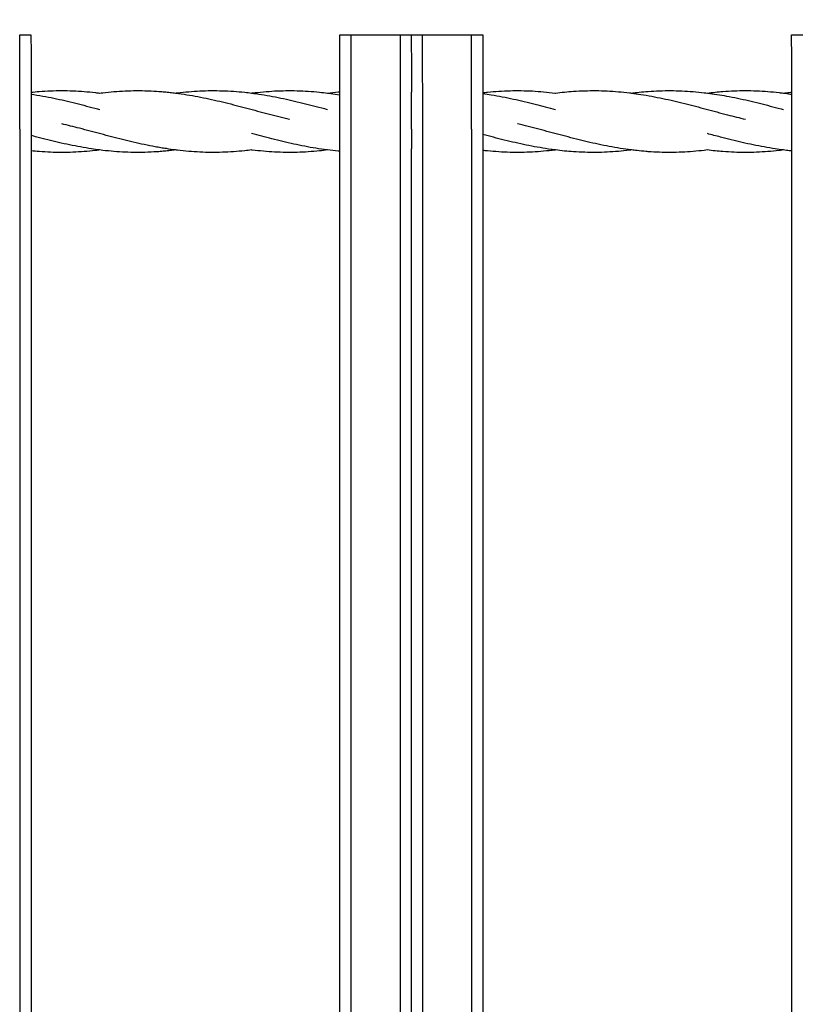
# Model space of a CAD drawing. Units: millimetres. Extents: x -512 to 14455, y 11661 to 25050.
# Drawn here: x 7540 to 7747, y 18718 to 18979 of the extents above; entities that cross this region are included whole.
import ezdxf

# ---------------------------------------------------------------- set-up
doc = ezdxf.new("R2010")
doc.units = ezdxf.units.MM
doc.header["$MEASUREMENT"] = 0
doc.layers.add('podorys$koty', color=7, linetype='Continuous', true_color=0x007f00)
doc.layers.add('podorys$Visible$Curves', color=7, linetype='Continuous', true_color=0x000000)
doc.styles.add('Arial', font='arial.ttf')
doc.dimstyles.new('Millimeter Small', dxfattribs={"dimscale": 50, "dimtxt": 2.5, "dimasz": 3, "dimexe": 1, "dimexo": 0.5, "dimgap": 0.8, "dimtad": 1, "dimtoh": 1, "dimdec": 0, "dimzin": 1, "dimdsep": 46, "dimtxsty": 'Arial', "dimcen": 2.5, "dimadec": 1, "dimazin": 0, "dimtfac": 1, "dimtdec": 4, "dimtix": 1, "dimtmove": 1, "dimatfit": 3, "dimfxl": 0, "dimtolj": 1, "dimtzin": 1, "dimarcsym": 0})

# ---------------------------------------------------------------- blocks, each defined once
blk = doc.blocks.new('*D2')
at = {"layer": 'Defpoints', "color": 0}
for p in [(2541.81, 23731.93), (11471.96, 15715.65), (11471.96, 12675.93)]:
    blk.add_point(p, dxfattribs=at)
at = {"layer": 'podorys$koty', "color": 0, "lineweight": -2}
for p, q in [((2541.81, 23706.93), (2541.81, 12625.93)), ((11471.96, 15690.65), (11471.96, 12625.93)), ((2691.81, 12675.93), (11321.96, 12675.93))]:
    blk.add_line(p, q, dxfattribs=at)
at = {"layer": 'podorys$koty', "color": 0}
for points in [[(2691.81, 12700.93), (2691.81, 12650.93), (2541.81, 12675.93)], [(11321.96, 12650.93), (11321.96, 12700.93), (11471.96, 12675.93)]]:
    blk.add_solid(points, dxfattribs=at)
at = {"layer": 'podorys$koty', "color": 0, "insert": (7006.89, 12779.74), "char_height": 125, "attachment_point": 5, "style": 'Arial'}
blk.add_mtext('\\A1;8930', dxfattribs=at)
blk = doc.blocks.new('*D3')
at = {"layer": 'Defpoints', "color": 0}
for p in [(13474.58, 24189.03), (0, 22758.93), (13474.58, 16609.04)]:
    blk.add_point(p, dxfattribs=at)
at = {"layer": 'podorys$koty', "color": 0, "lineweight": -2}
for p, q in [((0, 22783.93), (0, 24239.03)), ((13474.58, 16634.04), (13474.58, 24239.03)), ((150, 24189.03), (13324.58, 24189.03))]:
    blk.add_line(p, q, dxfattribs=at)
at = {"layer": 'podorys$koty', "color": 0}
for points in [[(150, 24214.03), (150, 24164.03), (0, 24189.03)], [(13324.58, 24164.03), (13324.58, 24214.03), (13474.58, 24189.03)]]:
    blk.add_solid(points, dxfattribs=at)
at = {"layer": 'podorys$koty', "color": 0, "insert": (6737.29, 24292.85), "char_height": 125, "attachment_point": 5, "style": 'Arial'}
blk.add_mtext('\\A1;13500', dxfattribs=at)

msp = doc.modelspace()

# ---------------------------------------------------------------- linework, layer by layer
at = {"layer": 'podorys$Visible$Curves', "lineweight": -3}
msp.add_rational_spline([(10281.13, 21035.99), (9935.1, 21233.87), (9536.49, 21233.87), (9143.09, 21234.19), (8749.69, 21234.51), (8674.59, 21234.51), (8599.87, 21227.01), (8158.27, 21182.68), (7829.13, 21480.43), (7500, 21778.18), (7500, 22222.01), (7500, 22490.47), (7500, 22758.93), (7500, 23758.93), (6500, 23758.93), (3750, 23758.93), (1000, 23758.93), (0, 23758.93), (0, 22758.93), (0, 21258.93), (0, 19758.93), (0, 18758.93), (1000, 18758.93), (1076.6, 18758.93), (1153.21, 18758.93), (2153.21, 18758.93), (2153.21, 17758.93), (2153.21, 17711.73), (2153.21, 17664.53), (2153.21, 16852.96), (2718.73, 16270.87), (3163.59, 15812.98), (2935.47, 15216.72), (2803.43, 14871.59), (2803.43, 14502.07), (2803.43, 14250.42), (2803.43, 13998.78), (2803.43, 13143.47), (3421.88, 12552.64), (4040.33, 11961.82), (4894.75, 12000.87), (5189.56, 12014.34), (5444.45, 11865.59), (5794.83, 11661.11), (6200.52, 11661.11), (6647.09, 11661.11), (7093.66, 11661.11), (8162.69, 11661.11), (8511.54, 12671.62), (8743.89, 13344.66), (9455.9, 13345.3), (9496.38, 13345.33), (9536.86, 13345.37), (9959.45, 13345.37), (10319.89, 13565.97), (10560.18, 13713.04), (10841.91, 13713.04), (11158.24, 13713.04), (11474.58, 13713.04), (13474.58, 13713.04), (13474.58, 15713.04), (13474.58, 16161.04), (13474.58, 16609.04), (13474.58, 17203.45), (13149.93, 17701.37)], [0.956339100442, 0.945123082289, 1, 1, 1, 0.998749237003, 1, 0.914020593521, 1, 0.914020593521, 1, 1, 1, 0.707106781187, 1, 1, 1, 0.707106781187, 1, 1, 1, 0.707106781187, 1, 1, 1, 0.707106781187, 1, 1, 1, 0.926617146271, 1, 0.842879204383, 1, 0.983356321534, 1, 1, 1, 0.919449591228, 1, 0.919449591228, 1, 0.959104603744, 1, 0.965318190499, 1, 1, 1, 0.814347734069, 1, 0.814609003195, 1, 1, 1, 0.962531175954, 1, 0.962531175954, 1, 1, 1, 0.707106781187, 1, 1, 1, 0.940755161603, 0.963194067701], degree=2, knots=[-1785711.059924, -1785711.059924, -1785711.059924, -1784933.823121, -1784933.823121, -1784147.019005, -1784147.019005, -1783996.957587, -1783996.957587, -1783161.538948, -1783161.538948, -1782326.120308, -1782326.120308, -1781789.203665, -1781789.203665, -1780218.407331, -1780218.407331, -1774718.407304, -1774718.407304, -1773147.61097, -1773147.61097, -1770147.610956, -1770147.610956, -1768576.814622, -1768576.814622, -1768423.605267, -1768423.605267, -1766852.808932, -1766852.808932, -1766758.4116, -1766758.4116, -1765216.481899, -1765216.481899, -1764080.112579, -1764080.112579, -1763349.303639, -1763349.303639, -1762846.020983, -1762846.020983, -1761229.549251, -1761229.549251, -1759613.077518, -1759613.077518, -1759039.128281, -1759039.128281, -1758246.717522, -1758246.717522, -1757353.578745, -1757353.578745, -1755496.003081, -1755496.003081, -1754258.519932, -1754258.519932, -1754177.563773, -1754177.563773, -1753353.735409, -1753353.735409, -1752804.516499, -1752804.516499, -1752171.850199, -1752171.850199, -1749030.25753, -1749030.25753, -1748134.253884, -1748134.253884, -1746982.689342, -1746982.689342, -1746982.689342], dxfattribs=at)
for points, weights in [([(7540.07, 18949.93), (7540.07, 18974.93), (7540.05, 18974.93)], [0.907433493448, 0.641652376693, 0.907433493448]), ([(7543.05, 18974.93), (7543.06, 18974.93), (7543.06, 18959.72)], [0.907433493448, 0.71234994675, 0.803649350481]), ([(7625.07, 18949.93), (7625.07, 18974.93), (7625.05, 18974.93)], [0.907433493448, 0.641652376693, 0.907433493448]), ([(7628.06, 18960.05), (7628.06, 18974.93), (7628.05, 18974.93)], [0.801431144749, 0.714766775961, 0.907433493448]), ([(7641.05, 18974.93), (7641.07, 18974.93), (7641.07, 18949.93)], [0.907433493448, 0.641652376693, 0.907433493448]), ([(7644.05, 18974.93), (7644.06, 18974.93), (7644.06, 18959.73)], [0.907433493448, 0.712454709385, 0.803551374916]), ([(7647.07, 18949.93), (7647.07, 18974.93), (7647.05, 18974.93)], [0.907433493448, 0.641652376693, 0.907433493448]), ([(7660.07, 18949.93), (7660.07, 18974.93), (7660.05, 18974.93)], [0.907433493448, 0.641652376693, 0.907433493448]), ([(7663.05, 18974.93), (7663.06, 18974.93), (7663.06, 18959.37)], [0.907433493448, 0.709843386148, 0.806042777361]), ([(7745.07, 18949.93), (7745.07, 18974.93), (7745.05, 18974.93)], [0.907433493448, 0.641652376693, 0.907433493448]), ([(7628.07, 18949.93), (7628.07, 18955.22), (7628.06, 18960.05)], [0.907433493448, 0.83431909418, 0.801431144749]), ([(7543.06, 18959.72), (7543.06, 18959.47), (7543.06, 18959.22)], [0.803649350481, 0.80531838878, 0.807083134118]), ([(7543.06, 18959.22), (7543.07, 18954.75), (7543.07, 18949.93)], [0.807083134118, 0.840302232673, 0.907433493448]), ([(7644.07, 18949.93), (7644.07, 18955.03), (7644.06, 18959.73)], [0.907433493448, 0.836631160756, 0.803551374916]), ([(7663.06, 18959.37), (7663.07, 18957.2), (7663.07, 18954.9)], [0.806042777361, 0.821577773893, 0.844774272821]), ([(7663.07, 18954.9), (7663.07, 18952.44), (7663.07, 18949.93)], [0.844775346288, 0.871151549297, 0.907433493448]), ([(7663.07, 18954.9), (7663.07, 18954.9), (7663.07, 18954.9)], [0.844774272821, 0.844774809552, 0.844775346288])]:
    msp.add_rational_spline(points, weights, degree=2, dxfattribs=at)
for points, degree in [([(7540.05, 18974.93), (7541.55, 18974.93), (7543.05, 18974.93)], 2), ([(7625.05, 18974.93), (7626.55, 18974.93), (7628.05, 18974.93)], 2), ([(7628.05, 18974.93), (7634.55, 18974.93), (7641.05, 18974.93)], 2), ([(7641.05, 18974.93), (7642.55, 18974.93), (7644.05, 18974.93)], 2), ([(7644.05, 18974.93), (7645.55, 18974.93), (7647.05, 18974.93)], 2), ([(7647.05, 18974.93), (7653.55, 18974.93), (7660.05, 18974.93)], 2), ([(7660.05, 18974.93), (7661.55, 18974.93), (7663.05, 18974.93)], 2), ([(7745.05, 18974.93), (7746.55, 18974.93), (7748.05, 18974.93)], 2), ([(7625.07, 18952.75), (7625.06, 18952.76), (7625.05, 18952.76), (7625.04, 18952.76)], 3), ([(7745.07, 18952.93), (7745.06, 18952.93), (7745.05, 18952.93), (7745.05, 18952.94)], 3), ([(7540.07, 18949.93), (7540.07, 18649.93), (7540.07, 18349.93)], 2), ([(7543.07, 18949.93), (7543.07, 18947.04), (7543.07, 18944.16)], 2), ([(7625.07, 18349.93), (7625.07, 18649.93), (7625.07, 18949.93)], 2), ([(7628.07, 18947.11), (7628.07, 18948.52), (7628.07, 18949.93)], 2), ([(7641.07, 18949.93), (7641.07, 18649.93), (7641.07, 18349.93)], 2), ([(7644.07, 18949.93), (7644.07, 18947.3), (7644.07, 18944.68)], 2), ([(7647.07, 18349.93), (7647.07, 18649.93), (7647.07, 18949.93)], 2), ([(7660.07, 18949.93), (7660.07, 18649.93), (7660.07, 18349.93)], 2), ([(7663.07, 18949.93), (7663.07, 18947.1), (7663.07, 18944.28)], 2), ([(7745.07, 18349.93), (7745.07, 18649.93), (7745.07, 18949.93)], 2), ([(7625.07, 18947.87), (7625.06, 18947.88), (7625.05, 18947.88), (7625.04, 18947.88)], 3), ([(7628.07, 18665.02), (7628.07, 18806.07), (7628.07, 18947.11)], 2), ([(7745.07, 18948.14), (7745.06, 18948.15), (7745.05, 18948.15), (7745.04, 18948.15)], 3), ([(7644.07, 18349.93), (7644.07, 18647.3), (7644.07, 18944.68)], 2), ([(7543.07, 18944.16), (7543.07, 18804.43), (7543.07, 18664.69)], 2), ([(7663.07, 18944.28), (7663.07, 18804.43), (7663.07, 18664.58)], 2)]:
    msp.add_open_spline(points, degree=degree, dxfattribs=at)
for points, knots in [([(7543.06, 18959.72), (7543.79, 18959.79), (7544.52, 18959.86), (7545.25, 18959.92), (7547.24, 18960.07), (7549.22, 18960.15), (7551.21, 18960.15), (7553.2, 18960.15), (7555.19, 18960.07), (7557.18, 18959.92), (7558.17, 18959.84), (7559.16, 18959.75), (7560.15, 18959.63), (7560.53, 18959.59), (7560.91, 18959.54), (7561.3, 18959.49)], [84.52823, 84.52823, 84.52823, 84.52823, 86.780258, 86.780258, 86.780258, 92.924788, 92.924788, 92.924788, 99.069798, 99.069798, 99.069798, 102.132543, 102.132543, 102.132543, 103.319633, 103.319633, 103.319633, 103.319633]), ([(7561.29, 18959.49), (7561.57, 18959.53), (7561.85, 18959.56), (7562.12, 18959.6), (7563.11, 18959.71), (7564.1, 18959.81), (7565.09, 18959.89), (7566.08, 18959.97), (7567.08, 18960.03), (7568.07, 18960.08), (7569.06, 18960.12), (7570.06, 18960.15), (7571.05, 18960.15), (7572.05, 18960.15), (7573.04, 18960.14), (7574.04, 18960.1), (7574.12, 18960.1), (7574.22, 18960.1), (7574.33, 18960.09), (7575.22, 18960.06), (7576.12, 18960.01), (7577.02, 18959.94), (7577.51, 18959.91), (7578.01, 18959.86), (7578.5, 18959.82), (7579, 18959.77), (7579.49, 18959.72), (7579.99, 18959.67), (7580.48, 18959.62), (7580.97, 18959.56), (7581.47, 18959.49)], [103.862931, 103.862931, 103.862931, 103.862931, 104.714345, 104.714345, 104.714345, 107.776974, 107.776974, 107.776974, 110.845554, 110.845554, 110.845554, 113.919182, 113.919182, 113.919182, 116.994646, 116.994646, 116.994646, 117.292257, 117.292257, 117.292257, 120.064048, 120.064048, 120.064048, 121.596754, 121.596754, 121.596754, 123.127634, 123.127634, 123.127634, 124.65172, 124.65172, 124.65172, 124.65172]), ([(7581.47, 18959.49), (7581.63, 18959.52), (7581.8, 18959.54), (7581.96, 18959.56), (7582.95, 18959.68), (7583.94, 18959.78), (7584.93, 18959.86), (7586.92, 18960.03), (7588.91, 18960.13), (7590.89, 18960.15), (7591.89, 18960.16), (7592.88, 18960.14), (7593.88, 18960.11), (7594.87, 18960.08), (7595.87, 18960.03), (7596.86, 18959.97), (7597.85, 18959.9), (7598.84, 18959.81), (7599.83, 18959.71), (7600.43, 18959.64), (7601.04, 18959.57), (7601.64, 18959.49)], [125.675107, 125.675107, 125.675107, 125.675107, 126.187047, 126.187047, 126.187047, 129.24887, 129.24887, 129.24887, 135.390717, 135.390717, 135.390717, 138.466681, 138.466681, 138.466681, 141.536668, 141.536668, 141.536668, 144.60064, 144.60064, 144.60064, 146.465246, 146.465246, 146.465246, 146.465246]), ([(7601.64, 18959.49), (7601.7, 18959.5), (7601.75, 18959.51), (7601.81, 18959.52), (7603.79, 18959.76), (7605.77, 18959.94), (7607.75, 18960.05), (7608.75, 18960.1), (7609.74, 18960.13), (7610.73, 18960.14), (7611.73, 18960.16), (7612.73, 18960.15), (7613.72, 18960.12), (7614.71, 18960.1), (7615.71, 18960.05), (7616.7, 18959.99), (7617.69, 18959.92), (7618.68, 18959.84), (7619.67, 18959.74), (7620.39, 18959.67), (7621.1, 18959.58), (7621.81, 18959.49)], [147.011528, 147.011528, 147.011528, 147.011528, 147.183289, 147.183289, 147.183289, 153.313012, 153.313012, 153.313012, 156.385635, 156.385635, 156.385635, 159.461542, 159.461542, 159.461542, 162.532185, 162.532185, 162.532185, 165.597043, 165.597043, 165.597043, 167.803402, 167.803402, 167.803402, 167.803402]), ([(7663.06, 18959.61), (7663.48, 18959.65), (7663.89, 18959.7), (7664.3, 18959.74), (7666.29, 18959.94), (7668.27, 18960.07), (7670.26, 18960.12), (7671.25, 18960.15), (7672.25, 18960.16), (7673.24, 18960.14), (7674.24, 18960.13), (7675.23, 18960.1), (7676.23, 18960.05), (7678.21, 18959.94), (7680.19, 18959.76), (7682.17, 18959.51), (7682.22, 18959.51), (7682.28, 18959.5), (7682.33, 18959.49)], [208.628982, 208.628982, 208.628982, 208.628982, 209.904836, 209.904836, 209.904836, 216.042054, 216.042054, 216.042054, 219.117793, 219.117793, 219.117793, 222.190344, 222.190344, 222.190344, 228.319714, 228.319714, 228.319714, 228.484687, 228.484687, 228.484687, 228.484687]), ([(7682.33, 18959.49), (7683.93, 18959.7), (7685.52, 18959.86), (7687.12, 18959.97), (7689.11, 18960.1), (7691.09, 18960.16), (7693.08, 18960.15), (7694.08, 18960.14), (7695.07, 18960.11), (7696.07, 18960.06), (7697.06, 18960.01), (7698.05, 18959.95), (7699.04, 18959.86), (7700.03, 18959.78), (7701.02, 18959.68), (7702.01, 18959.56), (7702.18, 18959.54), (7702.34, 18959.52), (7702.5, 18959.49)], [229.031176, 229.031176, 229.031176, 229.031176, 233.967573, 233.967573, 233.967573, 240.113617, 240.113617, 240.113617, 243.187498, 243.187498, 243.187498, 246.255225, 246.255225, 246.255225, 249.317191, 249.317191, 249.317191, 249.821526, 249.821526, 249.821526, 249.821526]), ([(7702.5, 18959.49), (7703, 18959.56), (7703.49, 18959.62), (7703.99, 18959.67), (7704.78, 18959.76), (7705.57, 18959.83), (7706.36, 18959.9), (7706.55, 18959.91), (7706.75, 18959.93), (7706.96, 18959.94), (7707.95, 18960.01), (7708.95, 18960.07), (7709.94, 18960.1), (7710.93, 18960.14), (7711.93, 18960.15), (7712.92, 18960.15), (7713.92, 18960.14), (7714.91, 18960.12), (7715.91, 18960.08), (7717.89, 18959.99), (7719.87, 18959.83), (7721.86, 18959.59), (7722.13, 18959.56), (7722.4, 18959.53), (7722.68, 18959.49)], [250.844989, 250.844989, 250.844989, 250.844989, 252.376726, 252.376726, 252.376726, 254.823639, 254.823639, 254.823639, 255.440231, 255.440231, 255.440231, 258.509551, 258.509551, 258.509551, 261.584817, 261.584817, 261.584817, 264.658409, 264.658409, 264.658409, 270.790144, 270.790144, 270.790144, 271.636706, 271.636706, 271.636706, 271.636706]), ([(7722.68, 18959.49), (7724.05, 18959.67), (7725.43, 18959.81), (7726.8, 18959.92), (7728.79, 18960.07), (7730.78, 18960.15), (7732.76, 18960.15), (7734.75, 18960.15), (7736.74, 18960.07), (7738.73, 18959.92), (7739.72, 18959.84), (7740.71, 18959.75), (7741.7, 18959.63), (7742.08, 18959.59), (7742.46, 18959.54), (7742.85, 18959.49)], [272.183816, 272.183816, 272.183816, 272.183816, 276.436866, 276.436866, 276.436866, 282.581398, 282.581398, 282.581398, 288.726459, 288.726459, 288.726459, 291.789346, 291.789346, 291.789346, 292.973286, 292.973286, 292.973286, 292.973286]), ([(7543.06, 18959.22), (7544.11, 18959.07), (7545.16, 18958.89), (7546.21, 18958.7), (7548.16, 18958.35), (7550.11, 18957.94), (7552.05, 18957.49), (7553.98, 18957.04), (7555.9, 18956.56), (7557.82, 18956.06), (7558.78, 18955.82), (7559.73, 18955.57), (7560.68, 18955.31), (7560.89, 18955.26), (7561.09, 18955.2), (7561.3, 18955.15)], [84.920467, 84.920467, 84.920467, 84.920467, 88.168864, 88.168864, 88.168864, 94.207834, 94.207834, 94.207834, 100.179379, 100.179379, 100.179379, 103.135264, 103.135264, 103.135264, 103.772929, 103.772929, 103.772929, 103.772929]), ([(7581.47, 18959.49), (7581.96, 18959.43), (7582.46, 18959.36), (7582.95, 18959.29), (7583.94, 18959.15), (7584.92, 18958.99), (7585.9, 18958.82), (7587.85, 18958.48), (7589.8, 18958.08), (7591.75, 18957.64), (7592.72, 18957.42), (7593.69, 18957.19), (7594.65, 18956.95), (7595.61, 18956.72), (7596.57, 18956.48), (7597.53, 18956.23), (7598.49, 18955.98), (7599.44, 18955.73), (7600.39, 18955.48), (7601.34, 18955.23), (7602.29, 18954.98), (7603.23, 18954.73), (7605.11, 18954.23), (7606.99, 18953.73), (7608.86, 18953.26), (7609.79, 18953.02), (7610.72, 18952.79), (7611.65, 18952.57), (7611.67, 18952.57), (7611.7, 18952.56), (7611.73, 18952.56)], [124.65172, 124.65172, 124.65172, 124.65172, 126.185097, 126.185097, 126.185097, 129.229538, 129.229538, 129.229538, 135.274906, 135.274906, 135.274906, 138.274245, 138.274245, 138.274245, 141.253797, 141.253797, 141.253797, 144.21382, 144.21382, 144.21382, 147.154866, 147.154866, 147.154866, 152.980049, 152.980049, 152.980049, 155.86176, 155.86176, 155.86176, 155.943768, 155.943768, 155.943768, 155.943768]), ([(7601.64, 18959.49), (7602.03, 18959.45), (7602.41, 18959.39), (7602.8, 18959.34), (7604.76, 18959.06), (7606.72, 18958.72), (7608.68, 18958.33), (7609.66, 18958.13), (7610.63, 18957.93), (7611.6, 18957.71), (7612.57, 18957.49), (7613.54, 18957.27), (7614.5, 18957.03), (7615.46, 18956.8), (7616.42, 18956.56), (7617.39, 18956.31), (7618.34, 18956.07), (7619.29, 18955.82), (7620.25, 18955.56), (7620.77, 18955.43), (7621.29, 18955.29), (7621.81, 18955.15)], [146.465246, 146.465246, 146.465246, 146.465246, 147.659047, 147.659047, 147.659047, 153.737828, 153.737828, 153.737828, 156.754317, 156.754317, 156.754317, 159.755414, 159.755414, 159.755414, 162.737133, 162.737133, 162.737133, 165.699535, 165.699535, 165.699535, 167.318365, 167.318365, 167.318365, 167.318365]), ([(7621.81, 18959.49), (7622.09, 18959.46), (7622.37, 18959.42), (7622.64, 18959.38), (7623.45, 18959.27), (7624.26, 18959.15), (7625.06, 18959.02)], [167.803402, 167.803402, 167.803402, 167.803402, 168.656389, 168.656389, 168.656389, 171.158051, 171.158051, 171.158051, 171.158051]), ([(7621.82, 18959.49), (7622.75, 18959.61), (7623.68, 18959.72), (7624.62, 18959.8), (7624.77, 18959.82), (7624.92, 18959.83), (7625.06, 18959.85)], [49.439928, 49.439928, 49.439928, 49.439928, 52.329367, 52.329367, 52.329367, 52.790433, 52.790433, 52.790433, 52.790433]), ([(7663.06, 18959.37), (7663.8, 18959.27), (7664.54, 18959.16), (7665.28, 18959.04), (7667.24, 18958.72), (7669.19, 18958.34), (7671.15, 18957.92), (7672.12, 18957.71), (7673.09, 18957.49), (7674.06, 18957.26), (7675.02, 18957.03), (7675.98, 18956.8), (7676.94, 18956.55), (7678.74, 18956.1), (7680.54, 18955.63), (7682.33, 18955.15)], [209.020201, 209.020201, 209.020201, 209.020201, 211.310139, 211.310139, 211.310139, 217.368882, 217.368882, 217.368882, 220.375549, 220.375549, 220.375549, 223.363887, 223.363887, 223.363887, 228.937831, 228.937831, 228.937831, 228.937831]), ([(7702.5, 18959.49), (7703.33, 18959.39), (7704.15, 18959.27), (7704.97, 18959.14), (7705.96, 18958.99), (7706.94, 18958.82), (7707.92, 18958.64), (7708.89, 18958.46), (7709.87, 18958.27), (7710.84, 18958.06), (7711.81, 18957.86), (7712.79, 18957.64), (7713.76, 18957.41), (7714.72, 18957.19), (7715.68, 18956.96), (7716.65, 18956.71), (7718.56, 18956.24), (7720.47, 18955.74), (7722.38, 18955.23), (7724.26, 18954.73), (7726.15, 18954.22), (7728.03, 18953.73), (7729.61, 18953.33), (7731.18, 18952.93), (7732.76, 18952.56)], [249.821526, 249.821526, 249.821526, 249.821526, 252.37124, 252.37124, 252.37124, 255.410514, 255.410514, 255.410514, 258.434969, 258.434969, 258.434969, 261.445212, 261.445212, 261.445212, 264.437631, 264.437631, 264.437631, 270.36571, 270.36571, 270.36571, 276.216895, 276.216895, 276.216895, 281.114288, 281.114288, 281.114288, 281.114288]), ([(7722.68, 18959.49), (7724.37, 18959.28), (7726.07, 18959.01), (7727.76, 18958.7), (7729.71, 18958.35), (7731.66, 18957.94), (7733.61, 18957.49), (7735.53, 18957.04), (7737.45, 18956.56), (7739.38, 18956.06), (7740.33, 18955.82), (7741.28, 18955.57), (7742.23, 18955.31), (7742.44, 18955.26), (7742.64, 18955.2), (7742.85, 18955.15)], [271.636706, 271.636706, 271.636706, 271.636706, 276.887859, 276.887859, 276.887859, 282.926829, 282.926829, 282.926829, 288.898423, 288.898423, 288.898423, 291.854446, 291.854446, 291.854446, 292.489772, 292.489772, 292.489772, 292.489772]), ([(7742.85, 18959.49), (7743.12, 18959.53), (7743.4, 18959.56), (7743.67, 18959.6), (7744.14, 18959.65), (7744.6, 18959.7), (7745.06, 18959.75)], [174.608208, 174.608208, 174.608208, 174.608208, 175.459614, 175.459614, 175.459614, 176.895063, 176.895063, 176.895063, 176.895063]), ([(7742.85, 18959.49), (7743.45, 18959.42), (7744.06, 18959.33), (7744.66, 18959.24), (7744.8, 18959.22), (7744.93, 18959.2), (7745.07, 18959.18)], [292.973286, 292.973286, 292.973286, 292.973286, 294.845208, 294.845208, 294.845208, 295.264312, 295.264312, 295.264312, 295.264312]), ([(7581.47, 18944.39), (7580.65, 18944.49), (7579.83, 18944.61), (7579, 18944.74), (7578.51, 18944.81), (7578.02, 18944.89), (7577.53, 18944.98), (7577.04, 18945.06), (7576.55, 18945.15), (7576.06, 18945.24), (7575.08, 18945.42), (7574.11, 18945.61), (7573.13, 18945.82), (7572.16, 18946.02), (7571.19, 18946.24), (7570.22, 18946.47), (7569.26, 18946.69), (7568.29, 18946.93), (7567.33, 18947.17), (7566.37, 18947.4), (7565.41, 18947.65), (7564.45, 18947.9), (7563.5, 18948.15), (7562.55, 18948.4), (7561.6, 18948.65), (7560.65, 18948.9), (7559.71, 18949.15), (7558.76, 18949.41), (7557.82, 18949.65), (7556.89, 18949.9), (7555.95, 18950.15), (7554.37, 18950.56), (7552.79, 18950.95), (7551.21, 18951.33)], [249.829014, 249.829014, 249.829014, 249.829014, 252.376091, 252.376091, 252.376091, 253.89738, 253.89738, 253.89738, 255.41531, 255.41531, 255.41531, 258.439867, 258.439867, 258.439867, 261.450289, 261.450289, 261.450289, 264.442616, 264.442616, 264.442616, 267.416259, 267.416259, 267.416259, 270.37047, 270.37047, 270.37047, 273.304873, 273.304873, 273.304873, 276.220066, 276.220066, 276.220066, 281.124633, 281.124633, 281.124633, 281.124633]), ([(7702.5, 18944.39), (7702.01, 18944.45), (7701.52, 18944.52), (7701.02, 18944.59), (7700.04, 18944.73), (7699.06, 18944.89), (7698.07, 18945.06), (7697.1, 18945.23), (7696.12, 18945.42), (7695.14, 18945.62), (7694.17, 18945.82), (7693.2, 18946.02), (7692.22, 18946.24), (7690.3, 18946.68), (7688.37, 18947.16), (7686.44, 18947.65), (7684.54, 18948.14), (7682.64, 18948.65), (7680.74, 18949.15), (7678.87, 18949.65), (7676.99, 18950.15), (7675.11, 18950.62), (7674.19, 18950.86), (7673.26, 18951.09), (7672.33, 18951.31), (7672.3, 18951.31), (7672.28, 18951.32), (7672.25, 18951.33)], [124.664203, 124.664203, 124.664203, 124.664203, 126.189985, 126.189985, 126.189985, 129.234503, 129.234503, 129.234503, 132.264136, 132.264136, 132.264136, 135.279236, 135.279236, 135.279236, 141.258561, 141.258561, 141.258561, 147.161333, 147.161333, 147.161333, 152.986036, 152.986036, 152.986036, 155.867878, 155.867878, 155.867878, 155.951256, 155.951256, 155.951256, 155.951256]), ([(7561.29, 18944.39), (7560.58, 18944.48), (7559.87, 18944.58), (7559.16, 18944.69), (7558.18, 18944.84), (7557.2, 18945), (7556.21, 18945.18), (7554.27, 18945.53), (7552.32, 18945.94), (7550.37, 18946.39), (7548.45, 18946.84), (7546.52, 18947.32), (7544.6, 18947.82), (7544.09, 18947.95), (7543.58, 18948.08), (7543.07, 18948.22)], [271.64626, 271.64626, 271.64626, 271.64626, 273.84971, 273.84971, 273.84971, 276.890536, 276.890536, 276.890536, 282.929791, 282.929791, 282.929791, 288.900973, 288.900973, 288.900973, 290.485508, 290.485508, 290.485508, 290.485508]), ([(7621.81, 18944.39), (7621.76, 18944.39), (7621.7, 18944.4), (7621.65, 18944.41), (7620.66, 18944.54), (7619.68, 18944.68), (7618.69, 18944.84), (7617.71, 18945), (7616.73, 18945.17), (7615.75, 18945.36), (7614.78, 18945.55), (7613.8, 18945.75), (7612.83, 18945.96), (7611.86, 18946.17), (7610.89, 18946.39), (7609.92, 18946.62), (7608.96, 18946.85), (7608, 18947.08), (7607.03, 18947.33), (7605.24, 18947.78), (7603.44, 18948.25), (7601.64, 18948.73)], [208.098058, 208.098058, 208.098058, 208.098058, 208.265835, 208.265835, 208.265835, 211.317008, 211.317008, 211.317008, 214.35291, 214.35291, 214.35291, 217.374133, 217.374133, 217.374133, 220.380866, 220.380866, 220.380866, 223.369161, 223.369161, 223.369161, 228.95054, 228.95054, 228.95054, 228.95054]), ([(7682.33, 18944.39), (7681.95, 18944.44), (7681.56, 18944.49), (7681.18, 18944.54), (7679.22, 18944.82), (7677.25, 18945.16), (7675.29, 18945.55), (7674.32, 18945.75), (7673.35, 18945.95), (7672.38, 18946.17), (7671.41, 18946.39), (7670.44, 18946.62), (7669.47, 18946.85), (7667.56, 18947.31), (7665.64, 18947.81), (7663.73, 18948.32), (7663.51, 18948.37), (7663.29, 18948.43), (7663.07, 18948.49)], [146.478014, 146.478014, 146.478014, 146.478014, 147.665553, 147.665553, 147.665553, 153.743893, 153.743893, 153.743893, 156.760285, 156.760285, 156.760285, 159.761261, 159.761261, 159.761261, 165.70686, 165.70686, 165.70686, 166.392471, 166.392471, 166.392471, 166.392471]), ([(7742.85, 18944.39), (7742.14, 18944.48), (7741.42, 18944.58), (7740.71, 18944.69), (7739.73, 18944.84), (7738.75, 18945), (7737.77, 18945.18), (7735.82, 18945.53), (7733.87, 18945.94), (7731.92, 18946.39), (7730, 18946.84), (7728.07, 18947.32), (7726.15, 18947.82), (7724.99, 18948.12), (7723.83, 18948.42), (7722.67, 18948.73)], [82.926479, 82.926479, 82.926479, 82.926479, 85.129847, 85.129847, 85.129847, 88.170815, 88.170815, 88.170815, 94.210121, 94.210121, 94.210121, 100.181303, 100.181303, 100.181303, 103.780642, 103.780642, 103.780642, 103.780642]), ([(7561.29, 18944.39), (7560.91, 18944.34), (7560.53, 18944.29), (7560.15, 18944.25), (7559.16, 18944.14), (7558.17, 18944.04), (7557.18, 18943.97), (7555.19, 18943.81), (7553.2, 18943.73), (7551.21, 18943.73), (7549.22, 18943.73), (7547.24, 18943.81), (7545.25, 18943.96), (7544.52, 18944.02), (7543.79, 18944.09), (7543.07, 18944.16)], [272.192696, 272.192696, 272.192696, 272.192696, 273.376834, 273.376834, 273.376834, 276.439579, 276.439579, 276.439579, 282.584589, 282.584589, 282.584589, 288.72912, 288.72912, 288.72912, 290.980088, 290.980088, 290.980088, 290.980088]), ([(7581.47, 18944.39), (7580.97, 18944.33), (7580.48, 18944.27), (7579.99, 18944.21), (7579.49, 18944.16), (7579, 18944.11), (7578.5, 18944.06), (7578.01, 18944.02), (7577.51, 18943.98), (7577.02, 18943.94), (7576.12, 18943.88), (7575.22, 18943.82), (7574.33, 18943.79), (7574.22, 18943.79), (7574.12, 18943.78), (7574.04, 18943.78), (7573.04, 18943.74), (7572.05, 18943.73), (7571.05, 18943.73), (7570.06, 18943.74), (7569.06, 18943.76), (7568.07, 18943.8), (7567.08, 18943.85), (7566.08, 18943.91), (7565.09, 18943.99), (7564.1, 18944.07), (7563.11, 18944.17), (7562.12, 18944.29), (7561.85, 18944.32), (7561.57, 18944.35), (7561.29, 18944.39)], [250.857471, 250.857471, 250.857471, 250.857471, 252.381557, 252.381557, 252.381557, 253.912436, 253.912436, 253.912436, 255.445143, 255.445143, 255.445143, 258.216933, 258.216933, 258.216933, 258.514544, 258.514544, 258.514544, 261.590008, 261.590008, 261.590008, 264.663636, 264.663636, 264.663636, 267.732217, 267.732217, 267.732217, 270.794845, 270.794845, 270.794845, 271.64626, 271.64626, 271.64626, 271.64626]), ([(7601.64, 18944.39), (7601.04, 18944.31), (7600.43, 18944.24), (7599.83, 18944.18), (7598.84, 18944.07), (7597.85, 18943.99), (7596.86, 18943.92), (7595.87, 18943.85), (7594.87, 18943.8), (7593.88, 18943.77), (7592.88, 18943.74), (7591.89, 18943.73), (7590.89, 18943.73), (7588.91, 18943.75), (7586.92, 18943.85), (7584.93, 18944.02), (7583.94, 18944.1), (7582.95, 18944.21), (7581.96, 18944.33), (7581.8, 18944.35), (7581.64, 18944.37), (7581.47, 18944.39)], [229.044119, 229.044119, 229.044119, 229.044119, 230.908553, 230.908553, 230.908553, 233.972525, 233.972525, 233.972525, 237.042512, 237.042512, 237.042512, 240.118475, 240.118475, 240.118475, 246.260322, 246.260322, 246.260322, 249.322145, 249.322145, 249.322145, 249.829014, 249.829014, 249.829014, 249.829014]), ([(7621.81, 18944.39), (7621.1, 18944.3), (7620.39, 18944.22), (7619.67, 18944.14), (7618.68, 18944.04), (7617.69, 18943.96), (7616.7, 18943.89), (7615.71, 18943.83), (7614.71, 18943.78), (7613.72, 18943.76), (7612.73, 18943.73), (7611.73, 18943.73), (7610.73, 18943.74), (7609.74, 18943.75), (7608.75, 18943.78), (7607.75, 18943.84), (7605.77, 18943.94), (7603.79, 18944.12), (7601.81, 18944.37), (7601.75, 18944.37), (7601.7, 18944.38), (7601.64, 18944.39)], [207.70795, 207.70795, 207.70795, 207.70795, 209.91239, 209.91239, 209.91239, 212.977247, 212.977247, 212.977247, 216.04789, 216.04789, 216.04789, 219.123798, 219.123798, 219.123798, 222.19642, 222.19642, 222.19642, 228.326143, 228.326143, 228.326143, 228.497904, 228.497904, 228.497904, 228.497904]), ([(7625.07, 18944.04), (7624.92, 18944.05), (7624.77, 18944.06), (7624.62, 18944.08), (7623.68, 18944.17), (7622.75, 18944.27), (7621.81, 18944.39)], [204.743232, 204.743232, 204.743232, 204.743232, 205.205421, 205.205421, 205.205421, 208.098058, 208.098058, 208.098058, 208.098058]), ([(7682.33, 18944.39), (7682.28, 18944.38), (7682.22, 18944.37), (7682.17, 18944.37), (7680.19, 18944.12), (7678.21, 18943.94), (7676.23, 18943.84), (7675.23, 18943.78), (7674.24, 18943.75), (7673.24, 18943.74), (7672.25, 18943.73), (7671.25, 18943.73), (7670.26, 18943.76), (7668.27, 18943.81), (7666.29, 18943.94), (7664.3, 18944.14), (7663.89, 18944.18), (7663.48, 18944.23), (7663.07, 18944.28)], [147.02469, 147.02469, 147.02469, 147.02469, 147.189663, 147.189663, 147.189663, 153.319033, 153.319033, 153.319033, 156.391584, 156.391584, 156.391584, 159.467323, 159.467323, 159.467323, 165.604541, 165.604541, 165.604541, 166.879327, 166.879327, 166.879327, 166.879327]), ([(7702.5, 18944.39), (7702.34, 18944.37), (7702.18, 18944.35), (7702.01, 18944.33), (7701.02, 18944.21), (7700.03, 18944.1), (7699.04, 18944.02), (7698.05, 18943.93), (7697.06, 18943.87), (7696.07, 18943.82), (7695.07, 18943.77), (7694.08, 18943.74), (7693.08, 18943.73), (7691.09, 18943.72), (7689.11, 18943.78), (7687.12, 18943.92), (7685.52, 18944.03), (7683.93, 18944.18), (7682.33, 18944.39)], [125.687664, 125.687664, 125.687664, 125.687664, 126.192, 126.192, 126.192, 129.253965, 129.253965, 129.253965, 132.321693, 132.321693, 132.321693, 135.395574, 135.395574, 135.395574, 141.541618, 141.541618, 141.541618, 146.478014, 146.478014, 146.478014, 146.478014]), ([(7722.68, 18944.39), (7722.4, 18944.35), (7722.13, 18944.32), (7721.86, 18944.29), (7719.87, 18944.05), (7717.89, 18943.89), (7715.91, 18943.81), (7714.91, 18943.76), (7713.92, 18943.74), (7712.92, 18943.73), (7711.93, 18943.73), (7710.93, 18943.74), (7709.94, 18943.78), (7708.95, 18943.81), (7707.95, 18943.87), (7706.96, 18943.94), (7706.75, 18943.96), (7706.55, 18943.97), (7706.36, 18943.99), (7705.57, 18944.05), (7704.78, 18944.13), (7703.99, 18944.21), (7703.49, 18944.27), (7703, 18944.32), (7702.5, 18944.39)], [103.873261, 103.873261, 103.873261, 103.873261, 104.719048, 104.719048, 104.719048, 110.850784, 110.850784, 110.850784, 113.924375, 113.924375, 113.924375, 116.999641, 116.999641, 116.999641, 120.068961, 120.068961, 120.068961, 120.685553, 120.685553, 120.685553, 123.132467, 123.132467, 123.132467, 124.664203, 124.664203, 124.664203, 124.664203]), ([(7742.85, 18944.39), (7742.46, 18944.34), (7742.08, 18944.29), (7741.7, 18944.25), (7740.71, 18944.14), (7739.72, 18944.04), (7738.73, 18943.97), (7736.74, 18943.81), (7734.75, 18943.73), (7732.76, 18943.73), (7730.78, 18943.73), (7728.79, 18943.81), (7726.8, 18943.96), (7725.43, 18944.07), (7724.05, 18944.21), (7722.68, 18944.39)], [82.535979, 82.535979, 82.535979, 82.535979, 83.720086, 83.720086, 83.720086, 86.782974, 86.782974, 86.782974, 92.928035, 92.928035, 92.928035, 99.072566, 99.072566, 99.072566, 103.326907, 103.326907, 103.326907, 103.326907]), ([(7745.07, 18944.13), (7744.6, 18944.18), (7744.14, 18944.23), (7743.67, 18944.29), (7743.4, 18944.32), (7743.12, 18944.35), (7742.85, 18944.39)], [80.638625, 80.638625, 80.638625, 80.638625, 82.075175, 82.075175, 82.075175, 82.926479, 82.926479, 82.926479, 82.926479])]:
    msp.add_open_spline(points, degree=3, knots=knots, dxfattribs=at)

# ---------------------------------------------------------------- dimensions: what is measured, and where the dimension line sits
at = {"layer": 'podorys$koty'}
dim = msp.add_linear_dim(base=(13474.58, 24189.03), p1=(0, 22758.93), p2=(13474.58, 16609.04), text='13500', dimstyle='Millimeter Small', dxfattribs=at)
dim.commit()
dim.dimension.update_dxf_attribs({"geometry": '*D3', "text_midpoint": (6737.29, 24292.85)})
dim = msp.add_linear_dim(base=(11471.96, 12675.93), p1=(2541.81, 23731.93), p2=(11471.96, 15715.65), dimstyle='Millimeter Small', dxfattribs=at)
dim.commit()
dim.dimension.update_dxf_attribs({"geometry": '*D2', "text_midpoint": (7006.89, 12779.74)})

doc.saveas('drawing.dxf')
